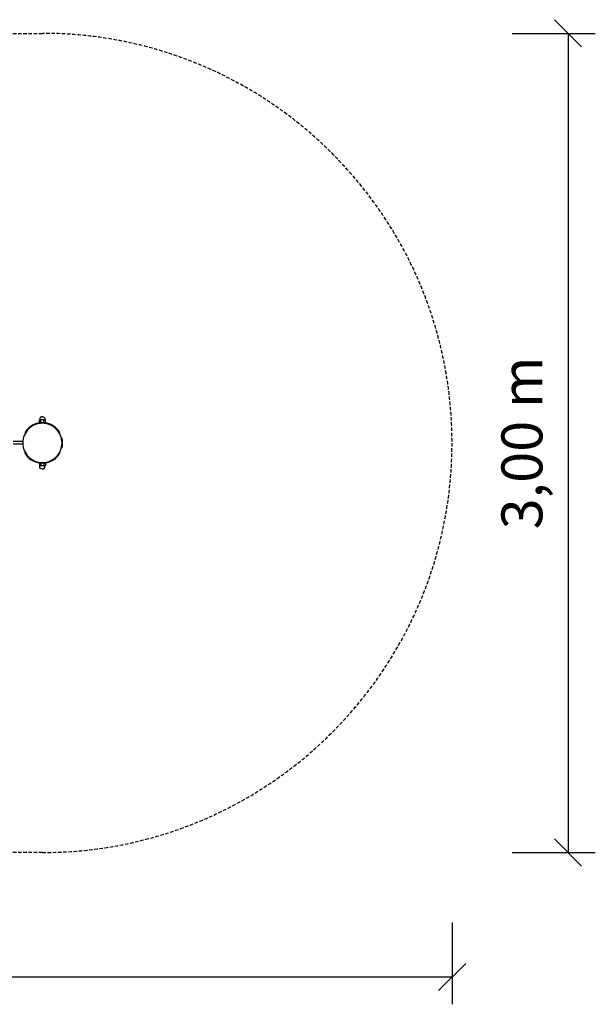
# Model space of a CAD drawing. Extents: x 957 to 6964, y 686 to 4292.
# Drawn here: x 4856 to 6964, y 686 to 4292 of the extents above; entities that cross this region are included whole.
import ezdxf
from ezdxf.enums import TextEntityAlignment as Align

# ---------------------------------------------------------------- set-up
doc = ezdxf.new("R2010")
doc.units = 0
doc.linetypes.add('DASHED', pattern=[19.05, 12.7, -6.35])
doc.layers.add('1', color=7, linetype='Continuous')
doc.styles.add('ARIAL', font='arial.ttf')

# ---------------------------------------------------------------- blocks, each defined once
blk = doc.blocks.new('SLASH')
at = {"color": 0, "linetype": 'Continuous'}
blk.add_line((-12.7, -12.7), (12.7, 12.7), dxfattribs=at)

msp = doc.modelspace()

# ---------------------------------------------------------------- linework, layer by layer
at = {"layer": '1', "color": 5, "linetype": 'DASHED'}
for p, q in [((2507.2, 4241.6), (4939.2, 4241.6)), ((4939.2, 1241.6), (2507.2, 1241.6))]:
    msp.add_line(p, q, dxfattribs=at)
at = {"layer": '1', "color": 7, "linetype": 'Continuous'}
for p, q in [((6659.9, 4241.6), (6963.9, 4241.6)), ((6863.9, 4241.6), (6863.9, 1241.6)), ((6659.9, 1241.6), (6963.9, 1241.6)), ((6439.2, 985), (6439.2, 685.8)), ((1007.2, 785.8), (6439.2, 785.8))]:
    msp.add_line(p, q, dxfattribs=at)
at = {"layer": '1'}
for p, q in [((4931, 2825.6), (4928.3, 2825.6)), ((4928.3, 2815.6), (4928.3, 2825.6)), ((4933.7, 2815.6), (4928.3, 2815.6)), ((4933.7, 2825.6), (4931, 2825.6)), ((4933.2, 2815.6), (4933.2, 2815.3)), ((4939.2, 2825.6), (4933.7, 2825.6)), ((4933.7, 2815.6), (4933.7, 2825.6)), ((4938.1, 2815.6), (4933.7, 2815.6)), ((4944.7, 2825.6), (4939.2, 2825.6)), ((4944.7, 2815.6), (4940.4, 2815.6)), ((4947.5, 2825.6), (4944.7, 2825.6)), ((4944.7, 2815.6), (4944.7, 2825.6)), ((4950.2, 2815.6), (4944.7, 2815.6)), ((4945.2, 2815.6), (4945.2, 2815.3)), ((4950.2, 2825.6), (4947.5, 2825.6)), ((4950.2, 2815.6), (4950.2, 2825.6)), ((4875.1, 2778.6), (4876.9, 2777.6)), ((5001.6, 2777.6), (5003.3, 2778.6)), ((4858.9, 2746.6), (4832.2, 2746.6)), ((4867.4, 2746.6), (4858.9, 2746.6)), ((5011.1, 2759.1), (5009.1, 2759.1)), ((4858.9, 2736.6), (4832.2, 2736.6)), ((4867.4, 2736.6), (4858.9, 2736.6)), ((4875.1, 2704.6), (4876.9, 2705.6)), ((5001.6, 2705.6), (5003.3, 2704.6)), ((5011.1, 2724.1), (5009.1, 2724.1)), ((4928.3, 2667.6), (4928.3, 2657.6)), ((4933.7, 2667.6), (4928.3, 2667.6)), ((4931, 2657.6), (4928.3, 2657.6)), ((4933.7, 2657.6), (4931, 2657.6)), ((4933.2, 2667.8), (4933.2, 2667.6)), ((4933.7, 2667.6), (4933.7, 2657.6)), ((4938.1, 2667.6), (4933.7, 2667.6)), ((4939.2, 2657.6), (4933.7, 2657.6)), ((4944.7, 2657.6), (4939.2, 2657.6)), ((4944.7, 2667.6), (4940.4, 2667.6)), ((4944.7, 2667.6), (4944.7, 2657.6)), ((4950.2, 2667.6), (4944.7, 2667.6)), ((4947.5, 2657.6), (4944.7, 2657.6)), ((4945.2, 2667.8), (4945.2, 2667.6)), ((4950.2, 2657.6), (4947.5, 2657.6)), ((4950.2, 2667.6), (4950.2, 2657.6))]:
    msp.add_line(p, q, dxfattribs=at)
for points in [[(4939.2, 2837.6, 0.414214), (4929.7, 2828.1), (4929.7, 2825.6)], [(4939.2, 2837.6, -0.414214), (4948.7, 2828.1), (4948.7, 2825.6)], [(4939.2, 2645.6, -0.414214), (4929.7, 2655.1), (4929.7, 2657.6)], [(4939.2, 2645.6, 0.414214), (4948.7, 2655.1), (4948.7, 2657.6)]]:
    msp.add_lwpolyline(points, format="xyb", dxfattribs=at)
at = {"layer": '1', "color": 5, "linetype": 'DASHED'}
msp.add_arc((4939.2, 2741.6), 1500, 270, 90, dxfattribs=at)
at = {"layer": '1'}
for radius, start, end in [(74, 36.2063, 143.7937), (72, 90, 135), (72, 45, 90), (72, 135, 180), (74, 143.7937, 150), (72, 0, 45), (74, 30, 36.2063), (72, 180, 225), (72, 315, 0), (74, 346.3208, 13.675), (74, 210, 216.2063), (74, 323.7937, 330), (74, 216.2063, 323.7937), (72, 225, 270), (72, 270, 315)]:
    msp.add_arc((4939.2, 2741.6), radius, start, end, dxfattribs=at)

# ---------------------------------------------------------------- block references
at = {"layer": '1', "color": 7, "linetype": 'Continuous', "xscale": 3.937007874015748, "yscale": 3.937007874015748}
for p, rotation in [((6863.9, 4241.6), 270.0000000000001), ((6863.9, 1241.6), 90.00000000000006), ((6439.2, 785.8), 180)]:
    msp.add_blockref('SLASH', p, dxfattribs=dict(at, rotation=rotation))

# ---------------------------------------------------------------- texts
at = {"layer": '1', "color": 7, "linetype": 'Continuous', "style": 'ARIAL'}
msp.add_text('3,00 m', height=150, rotation=90, dxfattribs=at).set_placement((6695.1, 2741.6), align=Align.MIDDLE_CENTER)

doc.saveas('drawing.dxf')
